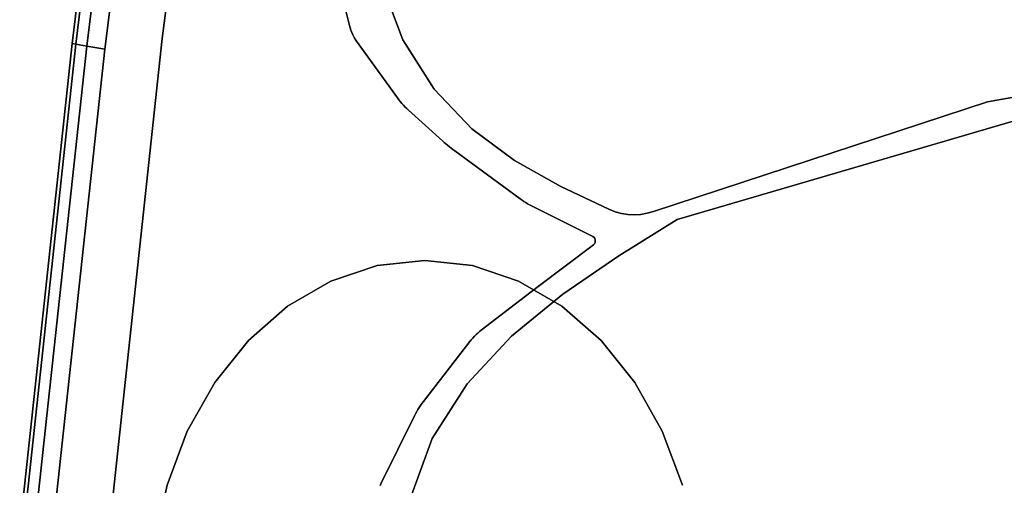
# Model space of a CAD drawing. Units: millimetres. Extents: x 7650 to 10680, y -1325 to 1170.
# Drawn here: x 8062 to 8280, y 186 to 289 of the extents above; entities that cross this region are included whole.
import ezdxf

# ---------------------------------------------------------------- set-up
doc = ezdxf.new("R2010")
doc.units = ezdxf.units.MM
doc.header["$MEASUREMENT"] = 0
doc.layers.add('0_Ном._пера__2', color=153, linetype='Continuous', lineweight=18)
doc.layers.add('МАФЫ НАШИ', color=7, linetype='Continuous', lineweight=25)

# ---------------------------------------------------------------- blocks, each defined once
blk = doc.blocks.new('bnyu')
at = {"layer": '0_Ном._пера__2', "color": 7, "linetype": 'Continuous', "lineweight": 25}
for p, q in [((3345.011, 94.902), (3343.713, 99.136)), ((3343.713, 99.136), (3345.011, 94.902)), ((3345.011, 94.902), (3343.713, 99.136)), ((3343.713, 99.136), (3345.011, 94.902)), ((3347.749, 98.348), (3349.884, 93.836)), ((3349.884, 93.836), (3347.749, 98.348)), ((3347.749, 98.348), (3349.884, 93.836)), ((3349.884, 93.836), (3347.749, 98.348)), ((3320.204, 96.581), (3319.738, 93.579)), ((3319.738, 93.579), (3320.204, 96.581)), ((3319.738, 93.579), (3320.204, 96.581)), ((3320.204, 96.581), (3319.738, 93.579)), ((3328.389, 96.756), (3327.953, 93.945)), ((3327.953, 93.945), (3328.389, 96.756)), ((3328.389, 96.756), (3327.953, 93.945)), ((3327.953, 93.945), (3328.389, 96.756)), ((3320.532, 96.523), (3320.068, 93.531)), ((3320.068, 93.531), (3320.532, 96.523)), ((3320.068, 93.531), (3320.532, 96.523)), ((3320.532, 96.523), (3320.068, 93.531)), ((3321.517, 96.35), (3321.058, 93.388)), ((3321.058, 93.388), (3321.517, 96.35)), ((3321.058, 93.388), (3321.517, 96.35)), ((3321.517, 96.35), (3321.058, 93.388)), ((3323.159, 96.062), (3322.707, 93.149)), ((3322.707, 93.149), (3323.159, 96.062)), ((3323.159, 96.062), (3322.707, 93.149)), ((3322.707, 93.149), (3323.159, 96.062)), ((3345.072, 94.722), (3345.011, 94.902)), ((3345.011, 94.902), (3345.072, 94.722)), ((3345.072, 94.722), (3345.011, 94.902)), ((3345.011, 94.902), (3345.072, 94.722)), ((3345.072, 94.722), (3345.072, 94.722)), ((3345.144, 94.546), (3345.072, 94.722)), ((3345.072, 94.722), (3345.072, 94.722)), ((3345.072, 94.722), (3345.144, 94.546)), ((3345.144, 94.546), (3345.072, 94.722)), ((3345.072, 94.722), (3345.144, 94.546)), ((3345.227, 94.376), (3345.144, 94.546)), ((3345.144, 94.546), (3345.227, 94.376)), ((3345.227, 94.376), (3345.144, 94.546)), ((3345.144, 94.546), (3345.227, 94.376)), ((3345.227, 94.376), (3345.227, 94.376)), ((3345.32, 94.211), (3345.227, 94.376)), ((3345.227, 94.376), (3345.227, 94.376)), ((3345.227, 94.376), (3345.32, 94.211)), ((3345.32, 94.211), (3345.227, 94.376)), ((3345.227, 94.376), (3345.32, 94.211)), ((3327.953, 93.945), (3323.468, 60.605)), ((3323.468, 60.605), (3327.953, 93.945)), ((3327.953, 93.945), (3323.468, 60.605)), ((3323.468, 60.605), (3327.953, 93.945)), ((3327.953, 93.945), (3327.953, 93.945)), ((3345.32, 94.211), (3345.32, 94.211)), ((3345.423, 94.052), (3345.32, 94.211)), ((3345.32, 94.211), (3345.32, 94.211)), ((3345.32, 94.211), (3345.423, 94.052)), ((3345.423, 94.052), (3345.32, 94.211)), ((3345.32, 94.211), (3345.423, 94.052)), ((3345.536, 93.9), (3345.423, 94.052)), ((3345.423, 94.052), (3345.536, 93.9)), ((3345.536, 93.9), (3345.423, 94.052)), ((3345.423, 94.052), (3345.536, 93.9)), ((3345.659, 93.754), (3345.536, 93.9)), ((3345.536, 93.9), (3345.659, 93.754)), ((3345.659, 93.754), (3345.536, 93.9)), ((3345.536, 93.9), (3345.659, 93.754)), ((3349.392, 89.591), (3345.659, 93.754)), ((3345.659, 93.754), (3349.392, 89.591)), ((3349.392, 89.591), (3345.659, 93.754)), ((3345.659, 93.754), (3349.392, 89.591)), ((3349.884, 93.836), (3352.735, 90.221)), ((3352.735, 90.221), (3349.884, 93.836)), ((3349.884, 93.836), (3352.735, 90.221)), ((3352.735, 90.221), (3349.884, 93.836)), ((3403.174, 89.303), (3438.015, 94.217)), ((3438.015, 94.217), (3403.174, 89.303)), ((3403.174, 89.303), (3438.015, 94.217)), ((3438.015, 94.217), (3403.174, 89.303)), ((3319.738, 93.579), (3314.95, 57.982)), ((3314.95, 57.982), (3319.738, 93.579)), ((3314.95, 57.982), (3319.738, 93.579)), ((3319.738, 93.579), (3314.95, 57.982)), ((3320.068, 93.531), (3315.283, 57.957)), ((3315.283, 57.957), (3320.068, 93.531)), ((3315.283, 57.957), (3320.068, 93.531)), ((3320.068, 93.531), (3315.283, 57.957)), ((3321.058, 93.388), (3316.282, 57.884)), ((3316.282, 57.884), (3321.058, 93.388)), ((3316.282, 57.884), (3321.058, 93.388)), ((3321.058, 93.388), (3316.282, 57.884)), ((3322.707, 93.149), (3317.947, 57.762)), ((3317.947, 57.762), (3322.707, 93.149)), ((3322.707, 93.149), (3317.947, 57.762)), ((3317.947, 57.762), (3322.707, 93.149)), ((3319.738, 93.579), (3320.068, 93.531)), ((3320.068, 93.531), (3319.738, 93.579)), ((3320.068, 93.531), (3321.058, 93.388)), ((3321.058, 93.388), (3320.068, 93.531)), ((3321.058, 93.388), (3322.707, 93.149)), ((3322.707, 93.149), (3321.058, 93.388)), ((3352.735, 90.221), (3356.172, 87.34)), ((3356.172, 87.34), (3352.735, 90.221)), ((3352.735, 90.221), (3356.172, 87.34)), ((3356.172, 87.34), (3352.735, 90.221)), ((3349.522, 89.449), (3349.392, 89.591)), ((3349.392, 89.591), (3349.392, 89.591)), ((3349.392, 89.591), (3349.522, 89.449)), ((3349.522, 89.449), (3349.392, 89.591)), ((3349.392, 89.591), (3349.522, 89.449)), ((3349.522, 89.449), (3349.522, 89.449)), ((3349.657, 89.312), (3349.522, 89.449)), ((3349.522, 89.449), (3349.522, 89.449)), ((3349.522, 89.449), (3349.657, 89.312)), ((3349.657, 89.312), (3349.522, 89.449)), ((3349.522, 89.449), (3349.657, 89.312)), ((3349.657, 89.312), (3349.657, 89.312)), ((3349.795, 89.18), (3349.657, 89.312)), ((3349.657, 89.312), (3349.657, 89.312)), ((3349.657, 89.312), (3349.795, 89.18)), ((3349.795, 89.18), (3349.657, 89.312)), ((3349.657, 89.312), (3349.795, 89.18)), ((3349.938, 89.051), (3349.795, 89.18)), ((3349.795, 89.18), (3349.938, 89.051)), ((3349.938, 89.051), (3349.795, 89.18)), ((3349.795, 89.18), (3349.938, 89.051)), ((3350.085, 88.927), (3349.938, 89.051)), ((3349.938, 89.051), (3350.085, 88.927)), ((3350.085, 88.927), (3349.938, 89.051)), ((3349.938, 89.051), (3350.085, 88.927)), ((3350.085, 88.927), (3350.085, 88.927)), ((3350.235, 88.808), (3350.085, 88.927)), ((3350.085, 88.927), (3350.085, 88.927)), ((3350.085, 88.927), (3350.235, 88.808)), ((3350.235, 88.808), (3350.085, 88.927)), ((3350.085, 88.927), (3350.235, 88.808)), ((3350.235, 88.808), (3350.235, 88.808)), ((3350.389, 88.693), (3350.235, 88.808)), ((3350.235, 88.808), (3350.235, 88.808)), ((3350.235, 88.808), (3350.389, 88.693)), ((3350.389, 88.693), (3350.235, 88.808)), ((3350.235, 88.808), (3350.389, 88.693)), ((3350.389, 88.693), (3350.389, 88.693)), ((3353.484, 86.454), (3350.389, 88.693)), ((3350.389, 88.693), (3353.484, 86.454)), ((3353.484, 86.454), (3350.389, 88.693)), ((3350.389, 88.693), (3353.484, 86.454)), ((3372.728, 81.279), (3403.174, 89.303)), ((3403.174, 89.303), (3372.728, 81.279)), ((3372.728, 81.279), (3403.174, 89.303)), ((3403.174, 89.303), (3372.728, 81.279)), ((3406.786, 88.188), (3374.884, 80.703)), ((3374.884, 80.703), (3406.786, 88.188)), ((3406.786, 88.188), (3374.884, 80.703)), ((3374.884, 80.703), (3406.786, 88.188)), ((3356.172, 87.34), (3360.062, 85.026)), ((3360.062, 85.026), (3356.172, 87.34)), ((3356.172, 87.34), (3360.062, 85.026)), ((3360.062, 85.026), (3356.172, 87.34)), ((3353.64, 86.342), (3353.484, 86.454)), ((3353.484, 86.454), (3353.64, 86.342)), ((3353.64, 86.342), (3353.484, 86.454)), ((3353.484, 86.454), (3353.64, 86.342)), ((3353.799, 86.232), (3353.64, 86.342)), ((3353.64, 86.342), (3353.799, 86.232)), ((3353.799, 86.232), (3353.64, 86.342)), ((3353.64, 86.342), (3353.799, 86.232)), ((3353.799, 86.232), (3353.799, 86.232)), ((3353.959, 86.125), (3353.799, 86.232)), ((3353.799, 86.232), (3353.799, 86.232)), ((3353.799, 86.232), (3353.959, 86.125)), ((3353.959, 86.125), (3353.799, 86.232)), ((3353.799, 86.232), (3353.959, 86.125)), ((3353.959, 86.125), (3353.959, 86.125)), ((3354.12, 86.019), (3353.959, 86.125)), ((3353.959, 86.125), (3353.959, 86.125)), ((3353.959, 86.125), (3354.12, 86.019)), ((3354.12, 86.019), (3353.959, 86.125)), ((3353.959, 86.125), (3354.12, 86.019)), ((3354.12, 86.019), (3354.12, 86.019)), ((3354.283, 85.916), (3354.12, 86.019)), ((3354.12, 86.019), (3354.12, 86.019)), ((3354.12, 86.019), (3354.283, 85.916)), ((3354.283, 85.916), (3354.12, 86.019)), ((3354.12, 86.019), (3354.283, 85.916)), ((3354.447, 85.815), (3354.283, 85.916)), ((3354.283, 85.916), (3354.447, 85.815)), ((3354.447, 85.815), (3354.283, 85.916)), ((3354.283, 85.916), (3354.447, 85.815)), ((3354.612, 85.716), (3354.447, 85.815)), ((3354.447, 85.815), (3354.612, 85.716)), ((3354.612, 85.716), (3354.447, 85.815)), ((3354.447, 85.815), (3354.612, 85.716)), ((3354.612, 85.716), (3354.612, 85.716)), ((3360.578, 82.212), (3354.612, 85.716)), ((3354.612, 85.716), (3360.578, 82.212)), ((3360.578, 82.212), (3354.612, 85.716)), ((3354.612, 85.716), (3360.578, 82.212)), ((3360.062, 85.026), (3364.274, 83.116)), ((3364.274, 83.116), (3360.062, 85.026)), ((3360.062, 85.026), (3364.274, 83.116)), ((3364.274, 83.116), (3360.062, 85.026)), ((3364.274, 83.116), (3368.676, 81.444)), ((3368.676, 81.444), (3364.274, 83.116)), ((3364.274, 83.116), (3368.676, 81.444)), ((3368.676, 81.444), (3364.274, 83.116)), ((3360.745, 82.116), (3360.578, 82.212)), ((3360.578, 82.212), (3360.745, 82.116)), ((3360.745, 82.116), (3360.578, 82.212)), ((3360.578, 82.212), (3360.745, 82.116)), ((3360.914, 82.024), (3360.745, 82.116)), ((3360.745, 82.116), (3360.914, 82.024)), ((3360.914, 82.024), (3360.745, 82.116)), ((3360.745, 82.116), (3360.914, 82.024)), ((3360.914, 82.024), (3360.914, 82.024)), ((3361.084, 81.936), (3360.914, 82.024)), ((3360.914, 82.024), (3360.914, 82.024)), ((3360.914, 82.024), (3361.084, 81.936)), ((3361.084, 81.936), (3360.914, 82.024)), ((3360.914, 82.024), (3361.084, 81.936)), ((3361.257, 81.851), (3361.084, 81.936)), ((3361.084, 81.936), (3361.257, 81.851)), ((3361.257, 81.851), (3361.084, 81.936)), ((3361.084, 81.936), (3361.257, 81.851)), ((3361.257, 81.851), (3361.257, 81.851)), ((3361.432, 81.77), (3361.257, 81.851)), ((3361.257, 81.851), (3361.257, 81.851)), ((3361.257, 81.851), (3361.432, 81.77)), ((3361.432, 81.77), (3361.257, 81.851)), ((3361.257, 81.851), (3361.432, 81.77)), ((3361.432, 81.77), (3361.432, 81.77)), ((3361.608, 81.693), (3361.432, 81.77)), ((3361.432, 81.77), (3361.432, 81.77)), ((3361.432, 81.77), (3361.608, 81.693)), ((3361.608, 81.693), (3361.432, 81.77)), ((3361.432, 81.77), (3361.608, 81.693)), ((3361.608, 81.693), (3361.608, 81.693)), ((3361.786, 81.619), (3361.608, 81.693)), ((3361.608, 81.693), (3361.608, 81.693)), ((3361.608, 81.693), (3361.786, 81.619)), ((3361.786, 81.619), (3361.608, 81.693)), ((3361.608, 81.693), (3361.786, 81.619)), ((3361.786, 81.619), (3361.786, 81.619)), ((3367.216, 79.447), (3361.786, 81.619)), ((3361.786, 81.619), (3367.216, 79.447)), ((3367.216, 79.447), (3361.786, 81.619)), ((3361.786, 81.619), (3367.216, 79.447)), ((3368.676, 81.444), (3369.239, 81.268)), ((3369.239, 81.268), (3368.676, 81.444)), ((3368.676, 81.444), (3369.239, 81.268)), ((3369.239, 81.268), (3368.676, 81.444)), ((3369.239, 81.268), (3369.813, 81.144)), ((3369.813, 81.144), (3369.239, 81.268)), ((3369.813, 81.144), (3369.239, 81.268)), ((3374.884, 80.703), (3369.57, 78.031)), ((3369.57, 78.031), (3374.884, 80.703)), ((3374.884, 80.703), (3369.57, 78.031)), ((3369.57, 78.031), (3374.884, 80.703)), ((3369.813, 81.144), (3370.394, 81.071)), ((3370.394, 81.071), (3369.813, 81.144)), ((3369.813, 81.144), (3369.813, 81.144)), ((3369.813, 81.144), (3369.813, 81.144)), ((3369.813, 81.144), (3370.394, 81.071)), ((3370.394, 81.071), (3370.98, 81.048)), ((3370.98, 81.048), (3370.394, 81.071)), ((3370.394, 81.071), (3370.394, 81.071)), ((3370.394, 81.071), (3370.394, 81.071)), ((3370.394, 81.071), (3370.98, 81.048)), ((3370.98, 81.048), (3370.394, 81.071)), ((3370.98, 81.048), (3371.566, 81.075)), ((3371.566, 81.075), (3370.98, 81.048)), ((3370.98, 81.048), (3371.566, 81.075)), ((3371.566, 81.075), (3370.98, 81.048)), ((3370.98, 81.048), (3370.98, 81.048)), ((3370.98, 81.048), (3370.98, 81.048)), ((3371.566, 81.075), (3372.15, 81.152)), ((3372.15, 81.152), (3371.566, 81.075)), ((3371.566, 81.075), (3372.15, 81.152)), ((3372.15, 81.152), (3371.566, 81.075)), ((3371.566, 81.075), (3371.566, 81.075)), ((3371.566, 81.075), (3371.566, 81.075)), ((3372.15, 81.152), (3372.728, 81.279)), ((3372.728, 81.279), (3372.15, 81.152)), ((3372.15, 81.152), (3372.728, 81.279)), ((3372.728, 81.279), (3372.15, 81.152)), ((3372.15, 81.152), (3372.15, 81.152)), ((3372.15, 81.152), (3372.15, 81.152)), ((3372.728, 81.279), (3372.728, 81.279)), ((3367.312, 79.389), (3367.216, 79.447)), ((3367.216, 79.447), (3367.312, 79.389)), ((3367.312, 79.389), (3367.216, 79.447)), ((3367.312, 79.389), (3367.312, 79.389)), ((3367.379, 79.309), (3367.312, 79.389)), ((3367.312, 79.389), (3367.312, 79.389)), ((3367.312, 79.389), (3367.379, 79.309)), ((3367.312, 79.389), (3367.379, 79.309)), ((3367.379, 79.309), (3367.379, 79.309)), ((3367.417, 79.213), (3367.379, 79.309)), ((3367.379, 79.309), (3367.379, 79.309)), ((3367.379, 79.309), (3367.417, 79.213)), ((3367.417, 79.213), (3367.379, 79.309)), ((3367.379, 79.309), (3367.417, 79.213)), ((3362.204, 75.802), (3367.265, 78.849)), ((3367.265, 78.849), (3362.204, 75.802)), ((3362.204, 75.802), (3367.265, 78.849)), ((3367.265, 78.849), (3362.204, 75.802)), ((3367.265, 78.849), (3367.35, 78.921)), ((3367.35, 78.921), (3367.265, 78.849)), ((3367.265, 78.849), (3367.35, 78.921)), ((3367.35, 78.921), (3367.265, 78.849)), ((3367.265, 78.849), (3367.265, 78.849)), ((3367.35, 78.921), (3367.403, 79.012)), ((3367.403, 79.012), (3367.35, 78.921)), ((3367.35, 78.921), (3367.403, 79.012)), ((3367.403, 79.012), (3367.35, 78.921)), ((3367.403, 79.012), (3367.426, 79.112)), ((3367.426, 79.112), (3367.403, 79.012)), ((3367.403, 79.012), (3367.426, 79.112)), ((3367.426, 79.112), (3367.403, 79.012)), ((3367.403, 79.012), (3367.403, 79.012)), ((3367.403, 79.012), (3367.403, 79.012)), ((3367.426, 79.112), (3367.417, 79.213)), ((3367.417, 79.213), (3367.426, 79.112)), ((3367.426, 79.112), (3367.417, 79.213)), ((3367.417, 79.213), (3367.426, 79.112)), ((3367.426, 79.112), (3367.426, 79.112)), ((3367.426, 79.112), (3367.426, 79.112)), ((3369.57, 78.031), (3364.469, 75.225)), ((3364.469, 75.225), (3369.57, 78.031)), ((3369.57, 78.031), (3364.469, 75.225)), ((3364.469, 75.225), (3369.57, 78.031)), ((3343.327, 76.194), (3347.536, 77.322)), ((3347.536, 77.322), (3343.327, 76.194)), ((3343.327, 76.194), (3347.536, 77.322)), ((3347.536, 77.322), (3343.327, 76.194)), ((3343.327, 76.194), (3347.536, 77.322)), ((3347.536, 77.322), (3343.327, 76.194)), ((3343.327, 76.194), (3347.536, 77.322)), ((3347.536, 77.322), (3343.327, 76.194)), ((3343.327, 76.194), (3347.536, 77.322)), ((3347.536, 77.322), (3343.327, 76.194)), ((3343.327, 76.194), (3347.536, 77.322)), ((3347.536, 77.322), (3351.878, 77.701)), ((3351.878, 77.701), (3347.536, 77.322)), ((3347.536, 77.322), (3351.878, 77.701)), ((3351.878, 77.701), (3347.536, 77.322)), ((3347.536, 77.322), (3351.878, 77.701)), ((3351.878, 77.701), (3347.536, 77.322)), ((3347.536, 77.322), (3351.878, 77.701)), ((3351.878, 77.701), (3347.536, 77.322)), ((3347.536, 77.322), (3351.878, 77.701)), ((3351.878, 77.701), (3347.536, 77.322)), ((3347.536, 77.322), (3351.878, 77.701)), ((3351.878, 77.701), (3347.536, 77.322)), ((3351.878, 77.701), (3356.219, 77.322)), ((3356.219, 77.322), (3351.878, 77.701)), ((3351.878, 77.701), (3356.219, 77.322)), ((3356.219, 77.322), (3351.878, 77.701)), ((3351.878, 77.701), (3356.219, 77.322)), ((3356.219, 77.322), (3351.878, 77.701)), ((3351.878, 77.701), (3356.219, 77.322)), ((3356.219, 77.322), (3351.878, 77.701)), ((3351.878, 77.701), (3356.219, 77.322)), ((3356.219, 77.322), (3351.878, 77.701)), ((3351.878, 77.701), (3356.219, 77.322)), ((3356.219, 77.322), (3360.428, 76.194)), ((3360.428, 76.194), (3356.219, 77.322)), ((3356.219, 77.322), (3360.428, 76.194)), ((3360.428, 76.194), (3356.219, 77.322)), ((3356.219, 77.322), (3360.428, 76.194)), ((3360.428, 76.194), (3356.219, 77.322)), ((3356.219, 77.322), (3360.428, 76.194)), ((3360.428, 76.194), (3356.219, 77.322)), ((3356.219, 77.322), (3360.428, 76.194)), ((3360.428, 76.194), (3356.219, 77.322)), ((3356.219, 77.322), (3360.428, 76.194)), ((3360.428, 76.194), (3356.219, 77.322)), ((3339.378, 74.352), (3343.327, 76.194)), ((3343.327, 76.194), (3339.378, 74.352)), ((3339.378, 74.352), (3343.327, 76.194)), ((3343.327, 76.194), (3339.378, 74.352)), ((3339.378, 74.352), (3343.327, 76.194)), ((3343.327, 76.194), (3339.378, 74.352)), ((3339.378, 74.352), (3343.327, 76.194)), ((3343.327, 76.194), (3339.378, 74.352)), ((3339.378, 74.352), (3343.327, 76.194)), ((3343.327, 76.194), (3339.378, 74.352)), ((3339.378, 74.352), (3343.327, 76.194)), ((3343.327, 76.194), (3339.378, 74.352)), ((3360.428, 76.194), (3364.378, 74.352)), ((3364.378, 74.352), (3360.428, 76.194)), ((3360.428, 76.194), (3364.378, 74.352)), ((3364.378, 74.352), (3360.428, 76.194)), ((3360.428, 76.194), (3364.378, 74.352)), ((3364.378, 74.352), (3360.428, 76.194)), ((3360.428, 76.194), (3364.378, 74.352)), ((3364.378, 74.352), (3360.428, 76.194)), ((3360.428, 76.194), (3364.378, 74.352)), ((3364.378, 74.352), (3360.428, 76.194)), ((3360.428, 76.194), (3364.378, 74.352)), ((3361.053, 75.098), (3362.204, 75.802)), ((3362.204, 75.802), (3361.053, 75.098)), ((3361.053, 75.098), (3362.204, 75.802)), ((3362.204, 75.802), (3361.053, 75.098)), ((3357.031, 72.602), (3361.053, 75.098)), ((3361.053, 75.098), (3357.031, 72.602)), ((3357.031, 72.602), (3361.053, 75.098)), ((3361.053, 75.098), (3357.031, 72.602)), ((3364.469, 75.225), (3359.792, 72.151)), ((3359.792, 72.151), (3364.469, 75.225)), ((3364.469, 75.225), (3359.792, 72.151)), ((3359.792, 72.151), (3364.469, 75.225)), ((3335.808, 71.852), (3339.378, 74.352)), ((3339.378, 74.352), (3335.808, 71.852)), ((3335.808, 71.852), (3339.378, 74.352)), ((3339.378, 74.352), (3335.808, 71.852)), ((3335.808, 71.852), (3339.378, 74.352)), ((3339.378, 74.352), (3335.808, 71.852)), ((3335.808, 71.852), (3339.378, 74.352)), ((3339.378, 74.352), (3335.808, 71.852)), ((3335.808, 71.852), (3339.378, 74.352)), ((3339.378, 74.352), (3335.808, 71.852)), ((3335.808, 71.852), (3339.378, 74.352)), ((3364.378, 74.352), (3367.947, 71.852)), ((3367.947, 71.852), (3364.378, 74.352)), ((3364.378, 74.352), (3367.947, 71.852)), ((3367.947, 71.852), (3364.378, 74.352)), ((3364.378, 74.352), (3367.947, 71.852)), ((3367.947, 71.852), (3364.378, 74.352)), ((3364.378, 74.352), (3367.947, 71.852)), ((3367.947, 71.852), (3364.378, 74.352)), ((3364.378, 74.352), (3367.947, 71.852)), ((3367.947, 71.852), (3364.378, 74.352)), ((3364.378, 74.352), (3367.947, 71.852)), ((3367.947, 71.852), (3364.378, 74.352)), ((3359.792, 72.151), (3355.752, 68.676)), ((3355.752, 68.676), (3359.792, 72.151)), ((3359.792, 72.151), (3355.752, 68.676)), ((3355.752, 68.676), (3359.792, 72.151)), ((3356.265, 72.027), (3356.41, 72.153)), ((3356.41, 72.153), (3356.265, 72.027)), ((3356.265, 72.027), (3356.41, 72.153)), ((3356.41, 72.153), (3356.265, 72.027)), ((3356.41, 72.153), (3356.559, 72.273)), ((3356.559, 72.273), (3356.41, 72.153)), ((3356.41, 72.153), (3356.559, 72.273)), ((3356.559, 72.273), (3356.41, 72.153)), ((3356.559, 72.273), (3356.712, 72.388)), ((3356.712, 72.388), (3356.559, 72.273)), ((3356.559, 72.273), (3356.712, 72.388)), ((3356.712, 72.388), (3356.559, 72.273)), ((3356.559, 72.273), (3356.559, 72.273)), ((3356.559, 72.273), (3356.559, 72.273)), ((3356.712, 72.388), (3356.87, 72.498)), ((3356.87, 72.498), (3356.712, 72.388)), ((3356.712, 72.388), (3356.87, 72.498)), ((3356.87, 72.498), (3356.712, 72.388)), ((3356.712, 72.388), (3356.712, 72.388)), ((3356.712, 72.388), (3356.712, 72.388)), ((3356.87, 72.498), (3357.031, 72.602)), ((3357.031, 72.602), (3356.87, 72.498)), ((3356.87, 72.498), (3357.031, 72.602)), ((3357.031, 72.602), (3356.87, 72.498)), ((3356.87, 72.498), (3356.87, 72.498)), ((3356.87, 72.498), (3356.87, 72.498)), ((3357.031, 72.602), (3357.031, 72.602)), ((3332.727, 68.771), (3335.808, 71.852)), ((3335.808, 71.852), (3332.727, 68.771)), ((3332.727, 68.771), (3335.808, 71.852)), ((3335.808, 71.852), (3332.727, 68.771)), ((3332.727, 68.771), (3335.808, 71.852)), ((3335.808, 71.852), (3332.727, 68.771)), ((3332.727, 68.771), (3335.808, 71.852)), ((3335.808, 71.852), (3332.727, 68.771)), ((3332.727, 68.771), (3335.808, 71.852)), ((3335.808, 71.852), (3332.727, 68.771)), ((3332.727, 68.771), (3335.808, 71.852)), ((3335.808, 71.852), (3332.727, 68.771)), ((3351.758, 67.384), (3355.989, 71.761)), ((3355.989, 71.761), (3351.758, 67.384)), ((3351.758, 67.384), (3355.989, 71.761)), ((3355.989, 71.761), (3351.758, 67.384)), ((3355.989, 71.761), (3356.125, 71.897)), ((3356.125, 71.897), (3355.989, 71.761)), ((3355.989, 71.761), (3356.125, 71.897)), ((3356.125, 71.897), (3355.989, 71.761)), ((3356.125, 71.897), (3356.265, 72.027)), ((3356.265, 72.027), (3356.125, 71.897)), ((3356.125, 71.897), (3356.265, 72.027)), ((3356.265, 72.027), (3356.125, 71.897)), ((3356.265, 72.027), (3356.265, 72.027)), ((3356.265, 72.027), (3356.265, 72.027)), ((3367.947, 71.852), (3371.029, 68.771)), ((3371.029, 68.771), (3367.947, 71.852)), ((3367.947, 71.852), (3371.029, 68.771)), ((3371.029, 68.771), (3367.947, 71.852)), ((3367.947, 71.852), (3371.029, 68.771)), ((3371.029, 68.771), (3367.947, 71.852)), ((3367.947, 71.852), (3371.029, 68.771)), ((3371.029, 68.771), (3367.947, 71.852)), ((3367.947, 71.852), (3371.029, 68.771)), ((3371.029, 68.771), (3367.947, 71.852)), ((3367.947, 71.852), (3371.029, 68.771)), ((3330.227, 65.201), (3332.727, 68.771)), ((3332.727, 68.771), (3330.227, 65.201)), ((3330.227, 65.201), (3332.727, 68.771)), ((3332.727, 68.771), (3330.227, 65.201)), ((3330.227, 65.201), (3332.727, 68.771)), ((3332.727, 68.771), (3330.227, 65.201)), ((3330.227, 65.201), (3332.727, 68.771)), ((3332.727, 68.771), (3330.227, 65.201)), ((3330.227, 65.201), (3332.727, 68.771)), ((3332.727, 68.771), (3330.227, 65.201)), ((3330.227, 65.201), (3332.727, 68.771)), ((3355.752, 68.676), (3352.561, 64.666)), ((3352.561, 64.666), (3355.752, 68.676)), ((3355.752, 68.676), (3352.561, 64.666)), ((3352.561, 64.666), (3355.752, 68.676)), ((3371.029, 68.771), (3373.528, 65.201)), ((3373.528, 65.201), (3371.029, 68.771)), ((3371.029, 68.771), (3373.528, 65.201)), ((3373.528, 65.201), (3371.029, 68.771)), ((3371.029, 68.771), (3373.528, 65.201)), ((3373.528, 65.201), (3371.029, 68.771)), ((3371.029, 68.771), (3373.528, 65.201)), ((3373.528, 65.201), (3371.029, 68.771)), ((3371.029, 68.771), (3373.528, 65.201)), ((3373.528, 65.201), (3371.029, 68.771)), ((3371.029, 68.771), (3373.528, 65.201)), ((3373.528, 65.201), (3371.029, 68.771)), ((3351.377, 66.952), (3351.5, 67.1)), ((3351.5, 67.1), (3351.377, 66.952)), ((3351.377, 66.952), (3351.5, 67.1)), ((3351.5, 67.1), (3351.377, 66.952)), ((3351.5, 67.1), (3351.627, 67.244)), ((3351.627, 67.244), (3351.5, 67.1)), ((3351.5, 67.1), (3351.627, 67.244)), ((3351.627, 67.244), (3351.5, 67.1)), ((3351.627, 67.244), (3351.758, 67.384)), ((3351.758, 67.384), (3351.627, 67.244)), ((3351.627, 67.244), (3351.758, 67.384)), ((3351.758, 67.384), (3351.627, 67.244)), ((3351.627, 67.244), (3351.627, 67.244)), ((3351.627, 67.244), (3351.627, 67.244)), ((3351.758, 67.384), (3351.758, 67.384)), ((3347.901, 61.414), (3350.935, 66.325)), ((3350.935, 66.325), (3347.901, 61.414)), ((3347.901, 61.414), (3350.935, 66.325)), ((3350.935, 66.325), (3347.901, 61.414)), ((3350.935, 66.325), (3351.038, 66.487)), ((3351.038, 66.487), (3350.935, 66.325)), ((3350.935, 66.325), (3351.038, 66.487)), ((3351.038, 66.487), (3350.935, 66.325)), ((3351.038, 66.487), (3351.146, 66.646)), ((3351.146, 66.646), (3351.038, 66.487)), ((3351.038, 66.487), (3351.146, 66.646)), ((3351.146, 66.646), (3351.038, 66.487)), ((3351.038, 66.487), (3351.038, 66.487)), ((3351.038, 66.487), (3351.038, 66.487)), ((3351.146, 66.646), (3351.26, 66.801)), ((3351.26, 66.801), (3351.146, 66.646)), ((3351.146, 66.646), (3351.26, 66.801)), ((3351.26, 66.801), (3351.146, 66.646)), ((3351.26, 66.801), (3351.377, 66.952)), ((3351.377, 66.952), (3351.26, 66.801)), ((3351.26, 66.801), (3351.377, 66.952)), ((3351.377, 66.952), (3351.26, 66.801)), ((3351.26, 66.801), (3351.26, 66.801)), ((3351.26, 66.801), (3351.26, 66.801)), ((3351.377, 66.952), (3351.377, 66.952)), ((3351.377, 66.952), (3351.377, 66.952)), ((3328.385, 61.252), (3330.227, 65.201)), ((3330.227, 65.201), (3328.385, 61.252)), ((3328.385, 61.252), (3330.227, 65.201)), ((3330.227, 65.201), (3328.385, 61.252)), ((3328.385, 61.252), (3330.227, 65.201)), ((3330.227, 65.201), (3328.385, 61.252)), ((3328.385, 61.252), (3330.227, 65.201)), ((3330.227, 65.201), (3328.385, 61.252)), ((3328.385, 61.252), (3330.227, 65.201)), ((3330.227, 65.201), (3328.385, 61.252)), ((3328.385, 61.252), (3330.227, 65.201)), ((3330.227, 65.201), (3328.385, 61.252)), ((3373.528, 65.201), (3375.37, 61.252)), ((3375.37, 61.252), (3373.528, 65.201)), ((3373.528, 65.201), (3375.37, 61.252)), ((3375.37, 61.252), (3373.528, 65.201)), ((3373.528, 65.201), (3375.37, 61.252)), ((3375.37, 61.252), (3373.528, 65.201)), ((3373.528, 65.201), (3375.37, 61.252)), ((3375.37, 61.252), (3373.528, 65.201)), ((3373.528, 65.201), (3375.37, 61.252)), ((3375.37, 61.252), (3373.528, 65.201)), ((3373.528, 65.201), (3375.37, 61.252)), ((3352.561, 64.666), (3350.432, 59.986)), ((3350.432, 59.986), (3352.561, 64.666)), ((3350.432, 59.986), (3352.561, 64.666)), ((3327.257, 57.043), (3328.385, 61.252)), ((3328.385, 61.252), (3327.257, 57.043)), ((3327.257, 57.043), (3328.385, 61.252)), ((3328.385, 61.252), (3327.257, 57.043)), ((3327.257, 57.043), (3328.385, 61.252)), ((3328.385, 61.252), (3327.257, 57.043)), ((3327.257, 57.043), (3328.385, 61.252)), ((3328.385, 61.252), (3327.257, 57.043)), ((3327.257, 57.043), (3328.385, 61.252)), ((3328.385, 61.252), (3327.257, 57.043)), ((3327.257, 57.043), (3328.385, 61.252)), ((3347.805, 61.249), (3347.901, 61.414)), ((3347.901, 61.414), (3347.805, 61.249)), ((3347.805, 61.249), (3347.901, 61.414)), ((3347.901, 61.414), (3347.805, 61.249))]:
    blk.add_line(p, q, dxfattribs=at)
blk = doc.blocks.new('ангпт')
at = {"layer": 'МАФЫ НАШИ', "xscale": 2.4319, "yscale": 3.0303}
blk.add_blockref('bnyu', (0, 0), dxfattribs=at)

msp = doc.modelspace()

# ---------------------------------------------------------------- block references
at = {"layer": 'МАФЫ НАШИ'}
msp.add_blockref('ангпт', (0, 0), dxfattribs=at)

doc.saveas('drawing.dxf')
